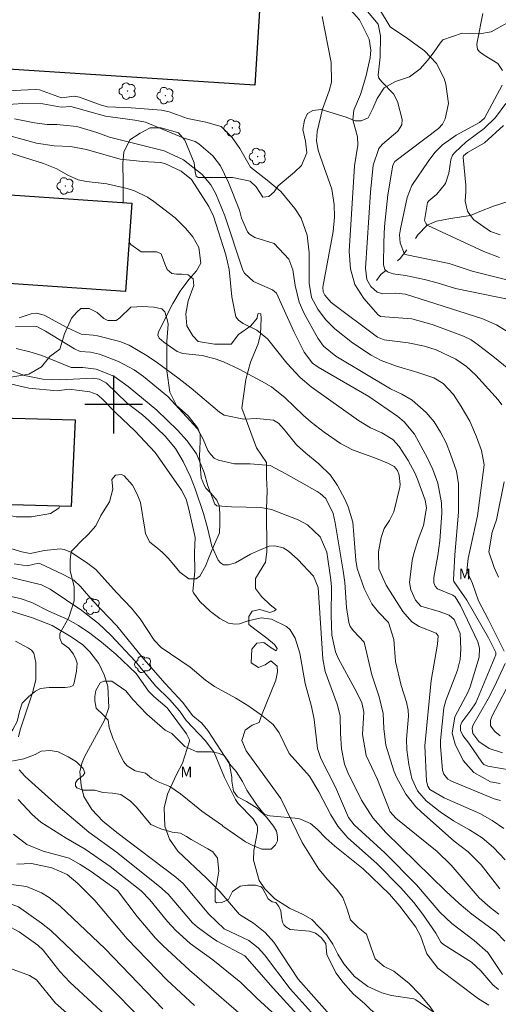
# Model space of a CAD drawing. Units: metres. Extents: x 295650 to 296165, y 1657172 to 1657737.
# Drawn here: x 295987 to 296053, y 1657417 to 1657553 of the extents above; entities that cross this region are included whole.
import ezdxf

# ---------------------------------------------------------------- set-up
doc = ezdxf.new("R2010")
doc.units = ezdxf.units.M
doc.header["$MEASUREMENT"] = 0
doc.linetypes.add('Intermitente', pattern=[48, 15, -2, 2, -2, 2, -2, 2, -2, 2, -2, 15])
for name, color, linetype, lineweight, true_color in [('Arvores_Isoladas', 7, 'Continuous', 18, 0x00ff33), ('Curvas_Intermediarias', 7, 'Continuous', 9, 0x783c14), ('Curvas_Mestras', 7, 'Continuous', 20, 0x783c14), ('Topon_Vegetacao', 7, 'Continuous', 9, 0x00ff33), ('Vegetacao', 7, 'Orla8', 9, 0x00ff33)]:
    doc.layers.add(name, color=color, linetype=linetype, lineweight=lineweight, true_color=true_color)
doc.layers.add('Edificacoes', color=7, linetype='Continuous', lineweight=30)
doc.layers.add('Rio_Intermitente', color=5, linetype='Intermitente', lineweight=9)
doc.layers.add('Malha', color=7, linetype='Continuous')
doc.styles.add('Arial', font='arial.ttf', dxfattribs={"height": 1.5})
doc.styles.get("Standard").update_dxf_attribs({"font": 'arial.ttf'})
doc.linetypes.add('Orla8', pattern='A,6,-0.5,["V",Standard,S=1,R=0,X=-0.5,Y=-1],-0.5,6,-0.5,["V",Standard,S=1,R=0,X=-0.5,Y=-1],-0.5', length=14)

# ---------------------------------------------------------------- blocks, each defined once
blk = doc.blocks.new('Arvore')
at = {"layer": 'Arvores_Isoladas'}
blk.add_lwpolyline([(-0.72, 0.49, 0.872324), (-0.72, -0.55, 0.862983), (0.28, -0.83, 0.900105), (0.89, 0.03, 0.863155), (0.26, 0.86, 0.882486)], format="xyb", close=True, dxfattribs=at)
blk.add_circle((0, 0), 0.0286, dxfattribs=at)

msp = doc.modelspace()

# ---------------------------------------------------------------- linework, layer by layer
at = {"layer": 'Curvas_Intermediarias', "flags": 128}
for points, elevation in [([(296056.94, 1657503.09), (296052.51, 1657506.7), (296050.54, 1657508.23), (296049.52, 1657508.94), (296048.48, 1657509.44), (296044.13, 1657511.1), (296041.29, 1657511.86), (296036.97, 1657512.2), (296036.64, 1657512.42), (296034.64, 1657514.68), (296033.41, 1657516.6), (296032.8, 1657518.81), (296032.62, 1657521.17), (296033.37, 1657533.05), (296033.84, 1657535.92), (296033.77, 1657537.05), (296033.15, 1657539.44), (296033.28, 1657540.75), (296034.19, 1657542.93), (296034.92, 1657545.4), (296035.52, 1657548.02), (296035.64, 1657549.06), (296035.4, 1657550.58), (296034.07, 1657553.25), (296032.79, 1657554.64)], 84), ([(296036.81, 1657554.73), (296038.28, 1657552.32), (296040.7, 1657550.68), (296043.05, 1657548.96), (296044.71, 1657547.23), (296045.78, 1657545.17), (296046.03, 1657544.37), (296046.39, 1657541.68), (296045.91, 1657539.54), (296045.56, 1657538.82), (296045, 1657538.24), (296038.97, 1657533.67), (296038.65, 1657533.16), (296037.97, 1657529.03), (296037.53, 1657524.67), (296037.41, 1657522.47), (296037.39, 1657519.35), (296037.57, 1657518.68), (296037.93, 1657518.35), (296038.7, 1657518.1), (296040.42, 1657517.86), (296043.04, 1657517.31), (296044.82, 1657516.86), (296047.36, 1657516.08), (296055.26, 1657514.43)], 82), ([(296054.88, 1657509.9), (296053.02, 1657511.04), (296050.99, 1657511.89), (296040.44, 1657515.29), (296039.11, 1657515.43), (296037.27, 1657515.34), (296036.52, 1657515.57), (296035.63, 1657516.34), (296035.08, 1657517.33), (296034.9, 1657518.87), (296035.58, 1657529.4), (296035.97, 1657533.14), (296036.71, 1657535.45), (296037.24, 1657536.07), (296039.36, 1657537.84), (296039.92, 1657538.71), (296039.97, 1657539.47), (296039.32, 1657541.96), (296038.76, 1657543.03), (296037.17, 1657544.69), (296036.75, 1657545.21), (296036.62, 1657545.62), (296036.9, 1657548.09), (296036.96, 1657551.05), (296036.66, 1657552.65), (296035.14, 1657554.43)], 83), ([(296051.16, 1657554.14), (296050.36, 1657550.17), (296050.31, 1657549.85), (296050.39, 1657549.22), (296050.63, 1657548.89), (296051.31, 1657548.39), (296053.22, 1657547.23), (296053.87, 1657546.26)], 81), ([(296053.8, 1657544.22), (296051.38, 1657539.67), (296050.69, 1657539.04), (296047.45, 1657537.29), (296045.56, 1657535.96), (296044.47, 1657534.9), (296043.56, 1657533.67), (296041.31, 1657530.31), (296040.66, 1657528.65), (296039.75, 1657524.34), (296039.61, 1657523.5), (296039.69, 1657522.38), (296040.29, 1657520.83), (296040.39, 1657520.75), (296046.46, 1657519.54), (296049.68, 1657518.47), (296054.66, 1657517.24)], 81), ([(296054.08, 1657465.84), (296051.88, 1657470.29), (296050.53, 1657472.81), (296049.7, 1657475.2), (296048.93, 1657476.94), (296049.12, 1657478.65), (296050.41, 1657484.59), (296051.34, 1657491.66), (296050.95, 1657493.64), (296050.28, 1657495.5), (296049.34, 1657497.67), (296048.16, 1657499.73), (296047.06, 1657501.39), (296045.66, 1657502.92), (296044.33, 1657503.7), (296042.15, 1657504.45), (296039.04, 1657505.37), (296037.06, 1657506.1), (296035.67, 1657506.85), (296033.09, 1657508.53), (296030.65, 1657510.49), (296029.35, 1657511.76), (296028.27, 1657513.21), (296027.41, 1657514.8), (296027.06, 1657516.78), (296027.08, 1657520.99), (296026.81, 1657523.46), (296025.98, 1657525.79), (296025.08, 1657527.16), (296023.18, 1657529.49), (296021.27, 1657531.09), (296018.97, 1657532.85), (296017.49, 1657535.43), (296016.42, 1657536.96), (296014.88, 1657538.52), (296012.79, 1657539.08), (296010.22, 1657539.62), (296007.68, 1657540.51), (296006.62, 1657540.75), (296002.42, 1657541.1), (295999.17, 1657541.23), (295998.15, 1657541.51), (295995.26, 1657542.56), (295994.52, 1657542.72), (295992.78, 1657542.47), (295989.72, 1657543.58), (295989.11, 1657543.62), (295983.07, 1657543.36)], 86), ([(296055.05, 1657449.35), (296051.83, 1657449.92), (296051.3, 1657450.16), (296051, 1657450.47), (296049.22, 1657453.1), (296048.38, 1657454.16), (296048.03, 1657454.83), (296048.04, 1657455.54), (296048.22, 1657455.98), (296049.49, 1657457.66), (296050.16, 1657458.68), (296052.93, 1657465.32), (296052.95, 1657465.64), (296051.93, 1657467.66), (296048.91, 1657472.9), (296047.13, 1657475.48), (296047.08, 1657475.72), (296047.26, 1657479.16), (296047.76, 1657485.1), (296047.75, 1657488.99), (296047.49, 1657490.76), (296046.68, 1657493.13), (296046.04, 1657494.68), (296045.26, 1657496.17), (296044.39, 1657497.61), (296043.27, 1657498.9), (296041.36, 1657500.61), (296039.92, 1657501.45), (296038.34, 1657502.19), (296030.79, 1657506.7), (296029.06, 1657508.09), (296028.29, 1657509.17), (296026.41, 1657512.6), (296025.71, 1657514.18), (296025.14, 1657516.48), (296024.8, 1657518.63), (296024.25, 1657520.11), (296022.22, 1657522.29), (296019.57, 1657523.12), (296018.84, 1657523.59), (296018.56, 1657523.92), (296017.73, 1657525.79), (296017.41, 1657526.92), (296015.93, 1657530.75), (296014.8, 1657533.03), (296013.73, 1657534.44), (296011.82, 1657536.11), (296011.31, 1657536.43), (296009.64, 1657536.92), (296004.42, 1657539.12), (296002.94, 1657539.38), (295998.87, 1657539.91), (295994.08, 1657541.28), (295992.75, 1657541.17), (295990.17, 1657541.64), (295987.44, 1657541.68), (295984.74, 1657541.51)], 87), ([(295986.25, 1657539.56), (295989.04, 1657539), (295990.81, 1657538.78), (295992.12, 1657538.79), (295994.91, 1657538.52), (295997.67, 1657537.67), (295999.42, 1657537.01), (296007.01, 1657535.15), (296009.69, 1657533.87), (296012.25, 1657531.86), (296013.48, 1657530.42), (296014.14, 1657529.16), (296015.39, 1657526.11), (296017.9, 1657518.58), (296018.11, 1657518.21), (296019.35, 1657517.05), (296022, 1657515.89), (296022.56, 1657515.4), (296024.94, 1657510.12), (296026.38, 1657507.23), (296027.53, 1657505.72), (296028.33, 1657505.16), (296035.33, 1657501.1), (296039.37, 1657498.33), (296040.25, 1657497.61), (296041.66, 1657495.89), (296043.48, 1657492.58), (296044.23, 1657491.01), (296044.92, 1657489.12), (296045.39, 1657486.4), (296045.47, 1657484.95), (296045.17, 1657481.1), (296044.9, 1657479.08), (296044.37, 1657476.06), (296044.35, 1657475.28), (296044.54, 1657474.83), (296044.86, 1657474.47), (296046.96, 1657473.61), (296047.3, 1657473.35), (296048.03, 1657472.14), (296050.44, 1657467.15), (296050.69, 1657466.24), (296050.61, 1657465), (296049.37, 1657460.88), (296049.12, 1657460.19), (296047.24, 1657456.72), (296046.89, 1657454.48), (296047.29, 1657452.97), (296048.42, 1657450.68), (296049.88, 1657449.03), (296052.21, 1657447.74), (296053.55, 1657447.52)], 88), ([(296054.01, 1657538.63), (296051.35, 1657536.24), (296049, 1657534.9), (296048.45, 1657534.44), (296048.41, 1657534.21), (296048.77, 1657530.37), (296048.8, 1657529.49), (296048.7, 1657528.18), (296049.01, 1657526.78), (296049.45, 1657526.18), (296049.9, 1657525.56), (296052.22, 1657523.96), (296053.52, 1657523.51)], 79), ([(295983.24, 1657537.84), (295989.31, 1657536.21), (295991.74, 1657535.83), (295994.03, 1657535.75), (295996.23, 1657535.33), (296000.92, 1657533.98), (296004.02, 1657533.67), (296006.43, 1657533.52), (296007.07, 1657533.37), (296009.37, 1657532.31), (296010.77, 1657531.15), (296013.18, 1657527.4), (296013.85, 1657526.06), (296015.55, 1657520.73), (296016.02, 1657518.7), (296016.37, 1657514.9), (296016.94, 1657512.16), (296017.28, 1657511.67), (296017.95, 1657511.22), (296019.84, 1657510.29), (296021.3, 1657509.08), (296023.97, 1657505.72), (296025.83, 1657503.74), (296027.34, 1657502.46), (296033.93, 1657497.78), (296035.59, 1657496.76), (296037.14, 1657496.06), (296038.66, 1657495.15), (296039.57, 1657494.2), (296040.79, 1657492.25), (296041.71, 1657490.54), (296042.1, 1657489.66), (296043.16, 1657486.77), (296043.33, 1657485.67), (296042.92, 1657483.23), (296042.19, 1657481.28), (296041.58, 1657479.35), (296041.37, 1657478.37), (296040.96, 1657475.36), (296041.17, 1657474.32), (296041.79, 1657472.91), (296042.55, 1657472.09), (296045.11, 1657471.34), (296046.48, 1657470.82), (296047.18, 1657470.2), (296047.99, 1657468.3), (296048.11, 1657466.13), (296048.01, 1657464.66), (296047.64, 1657463.22), (296046.02, 1657459), (296045.75, 1657457.97), (296045.28, 1657453.45), (296045.28, 1657452.63), (296045.56, 1657449.36), (296045.75, 1657448.81), (296046.29, 1657448.13), (296046.79, 1657447.83), (296052.7, 1657445.37), (296053.6, 1657445.14)], 89), ([(296054.21, 1657436.94), (296052.63, 1657438.63), (296051.05, 1657439.97), (296049.31, 1657441.1), (296047.06, 1657442.36), (296045.24, 1657443.57), (296043.29, 1657445.11), (296042.07, 1657446.49), (296041.3, 1657448.19), (296040.88, 1657450.13), (296040.6, 1657452.15), (296040.55, 1657453.67), (296040.82, 1657456.83), (296040.81, 1657457.68), (296040.57, 1657458.78), (296039.82, 1657461.07), (296039.05, 1657464.41), (296038.8, 1657467.47), (296038.08, 1657469.8), (296036.69, 1657471.23), (296035.74, 1657472.39), (296034.69, 1657474.52), (296033.72, 1657477.27), (296033.54, 1657478.44), (296033.11, 1657483.68), (296032.5, 1657485.84), (296032.03, 1657486.87), (296030.99, 1657488.78), (296030.04, 1657490.2), (296028.41, 1657491.8), (296026.6, 1657493.24), (296025.33, 1657494.41), (296023.63, 1657496.54), (296022.84, 1657497.39), (296022.14, 1657497.81), (296019.83, 1657498.05), (296018.01, 1657497.99), (296015.33, 1657498.51), (296014.67, 1657498.94), (296010.75, 1657502.26), (296009.08, 1657503.56), (296006.09, 1657505.75), (296004.64, 1657506.72), (296002.17, 1657508.21), (296000.87, 1657508.74), (295997.75, 1657509.5), (295997.16, 1657509.61), (295995.48, 1657509.73), (295993.53, 1657510.65), (295990.37, 1657512.38), (295989.35, 1657512.66), (295988.56, 1657512.56), (295986.93, 1657512.01)], 91), ([(295986.42, 1657510.75), (295989.34, 1657510.78), (295990.55, 1657510.16), (295994.57, 1657507.71), (295995.38, 1657507.36), (295996.79, 1657507.25), (295998.06, 1657506.96), (296000.68, 1657505.94), (296002.82, 1657504.82), (296004.15, 1657503.89), (296007.52, 1657501.09), (296011.63, 1657496.64), (296012.4, 1657495.2), (296013.06, 1657493.65), (296013.44, 1657493.06), (296013.92, 1657492.58), (296014.52, 1657492.29), (296016.72, 1657491.78), (296018.9, 1657491.77), (296021.68, 1657491.53), (296023.87, 1657490.38), (296028.17, 1657487.94), (296028.61, 1657487.67), (296029.39, 1657487), (296030.41, 1657484.9), (296030.67, 1657483.61), (296031.81, 1657476.95), (296032, 1657475.34), (296032.25, 1657471.89), (296032.57, 1657469.82), (296032.77, 1657469.24), (296033.21, 1657468.64), (296034.69, 1657467.09), (296035.78, 1657462.54), (296036.79, 1657459.51), (296037.31, 1657457.19), (296037.41, 1657455.12), (296037.69, 1657452.82), (296038.79, 1657449.25), (296039.17, 1657448.37), (296040.49, 1657446.02), (296041.85, 1657444.3), (296042.64, 1657443.53), (296047.17, 1657439.54), (296049.1, 1657438.03), (296050.9, 1657436.23), (296053.48, 1657432.94)], 92), ([(295986.5, 1657507.74), (295988.39, 1657507.3), (295990.06, 1657506.8), (295994.11, 1657505.14), (295995.71, 1657505.13), (295997.56, 1657504.88), (296000.01, 1657503.9), (296002.02, 1657502.51), (296006, 1657499.22), (296008.85, 1657496.46), (296010.17, 1657494.97), (296011.46, 1657493.16), (296012.53, 1657490.6), (296013.04, 1657488.74), (296014.02, 1657486.2), (296014.29, 1657485.96), (296016.33, 1657485.81), (296020.38, 1657485.72), (296021.86, 1657485.46), (296025.58, 1657484.02), (296026.85, 1657483.35), (296028.59, 1657481.68), (296029.53, 1657479.54), (296030.1, 1657475.73), (296030.19, 1657474.73), (296030.15, 1657470.77), (296030.24, 1657468.04), (296030.73, 1657465.76), (296031.13, 1657464.79), (296033.43, 1657460.63), (296034.38, 1657458.74), (296034.65, 1657457.41), (296034.49, 1657454.3), (296034.97, 1657451.39), (296036.53, 1657448.08), (296038.31, 1657443.59), (296039.09, 1657442.69), (296044.8, 1657438.09), (296046.77, 1657436.18), (296050.62, 1657431.68), (296052.14, 1657430.33), (296053.37, 1657429.4)], 93), ([(295980.61, 1657506.63), (295987.65, 1657504.03), (295990.21, 1657503.51), (295992.6, 1657503.4), (295997.11, 1657503.63), (295997.98, 1657503.49), (295998.97, 1657502.98), (296001.86, 1657500.17), (296003.98, 1657498.57), (296004.88, 1657497.79), (296007.13, 1657495.6), (296008.56, 1657493.89), (296009.61, 1657492.1), (296010.65, 1657489.99), (296011.3, 1657488.34), (296012.44, 1657484.9), (296013.02, 1657482.91), (296013.58, 1657480.38), (296014.46, 1657478.42), (296014.8, 1657478.05), (296015.23, 1657477.81), (296015.9, 1657477.78), (296016.9, 1657478.07), (296018.96, 1657479.25), (296020.21, 1657479.81), (296021.54, 1657480.36), (296022.31, 1657480.44), (296023.5, 1657480.13), (296024.23, 1657479.69), (296025.51, 1657478.55), (296027.67, 1657476.23), (296028.35, 1657474.65), (296028.98, 1657464.78), (296029.28, 1657463.04), (296030.97, 1657458.48), (296031.36, 1657456.86), (296031.42, 1657454.43), (296031.58, 1657452.33), (296031.97, 1657450.2), (296032.43, 1657449.05), (296034.31, 1657445.21), (296035.88, 1657442.75), (296037.7, 1657440.72), (296046.03, 1657432.61), (296047.87, 1657430.91), (296049.63, 1657429.39), (296052.95, 1657426.96), (296054.19, 1657425.66)], 94), ([(296053.33, 1657418.98), (296052.54, 1657419.61), (296050.84, 1657421.58), (296049.56, 1657422.78), (296045.68, 1657425.22), (296045.33, 1657425.52), (296044.63, 1657426.78), (296042.79, 1657429.45), (296041.56, 1657431.04), (296039.78, 1657433.06), (296036.46, 1657436.42), (296032.45, 1657439.97), (296031.04, 1657441.59), (296030.08, 1657443.19), (296028.43, 1657446.34), (296027.11, 1657448.51), (296024.31, 1657451.66), (296022.91, 1657454.53), (296022.1, 1657455.68), (296020.49, 1657456.97), (296018.74, 1657458.22), (296016.91, 1657459.35), (296013.97, 1657460.93), (296012.7, 1657461.82), (296010.6, 1657463.6), (296006.57, 1657466.36), (296005.59, 1657467.37), (296003.69, 1657470.33), (296002.46, 1657471.8), (296000.39, 1657473.96), (295997.53, 1657477.13), (295996.41, 1657477.99), (295994.15, 1657479.5), (295993.13, 1657479.93), (295992.59, 1657480), (295990.42, 1657479.8), (295988.43, 1657479.38), (295987.27, 1657479.59), (295983.28, 1657480.79)], 96), ([(296051.95, 1657416.82), (296050.55, 1657417.69), (296044.92, 1657421.92), (296043.38, 1657423.91), (296042.52, 1657426.4), (296041.88, 1657427.63), (296039.66, 1657430.51), (296038.2, 1657432.18), (296034.58, 1657435.7), (296030.63, 1657438.81), (296029.37, 1657439.94), (296028.2, 1657441.17), (296027.26, 1657441.95), (296025.65, 1657442.68), (296021.64, 1657443.01), (296021.35, 1657443.07), (296020.83, 1657443.33), (296020.6, 1657443.53), (296019.86, 1657444.48), (296018.44, 1657446.58), (296017.84, 1657447.78), (296016.95, 1657449.16), (296016.04, 1657450.22), (296013.04, 1657454.84), (296012.2, 1657455.86), (296010.98, 1657456.89), (296009.56, 1657458.78), (296007.13, 1657461.35), (296004.2, 1657464.74), (296000.46, 1657469.33), (295997.12, 1657472.81), (295995.42, 1657474.8), (295994.48, 1657475.65), (295993.03, 1657476.44), (295989.79, 1657478), (295989.57, 1657478.01), (295988.03, 1657477.65), (295986.24, 1657477.92)], 97), ([(295983.48, 1657476.6), (295990.01, 1657475.02), (295991.21, 1657474.4), (295995.61, 1657471.45), (295997.91, 1657469.65), (295999.62, 1657468.07), (296002.97, 1657464.46), (296005.78, 1657461.03), (296007.8, 1657459.1), (296009.14, 1657457.56), (296010.06, 1657456.24), (296012.74, 1657453.41), (296013.92, 1657451.81), (296015.36, 1657448.33), (296016.88, 1657445.27), (296017.27, 1657444.75), (296019.32, 1657442.62), (296019.86, 1657441.69), (296019.93, 1657441.43), (296019.91, 1657440.88), (296019.4, 1657438.23), (296019.39, 1657436.89), (296020.17, 1657434.07), (296020.94, 1657432.94), (296022.33, 1657431.54), (296024.35, 1657430.24), (296026.23, 1657429.35), (296027.46, 1657428.66), (296029.48, 1657426.53), (296030.35, 1657425.24), (296031.06, 1657423.85), (296031.87, 1657422.52), (296033.36, 1657420.77), (296035.23, 1657419.4), (296037.14, 1657418.52), (296038.51, 1657418.14), (296041.58, 1657417.69), (296041.84, 1657417.57), (296045.47, 1657415.07)], 98), ([(295985.18, 1657473.53), (295987.05, 1657473.13), (295988.65, 1657472.56), (295991.01, 1657471.37), (295993.67, 1657470.21), (295995.11, 1657469.41), (295996.7, 1657468.32), (295998.34, 1657467.06), (296000.28, 1657465.43), (296003.13, 1657462.74), (296004.82, 1657460.3), (296005.55, 1657459.56), (296007.4, 1657457.97), (296010.09, 1657454.38), (296010.52, 1657453.57), (296010.52, 1657453.37), (296009.56, 1657450.33), (296008.67, 1657448.65), (296007.47, 1657446.02), (296006.98, 1657444.14), (296007.07, 1657441.58), (296007.72, 1657439.8), (296008.89, 1657438.16), (296012.92, 1657434.36), (296014.69, 1657432.54), (296017.45, 1657429.36), (296019.35, 1657428.17), (296021, 1657426.89), (296022.19, 1657425.53), (296025.55, 1657420.4), (296037.55, 1657406.9)], 99), ([(295986.82, 1657453.98), (295987.03, 1657454.93), (295988.75, 1657460.08), (295989.22, 1657461.86), (295989.24, 1657464.27), (295988.94, 1657465.57), (295988.64, 1657465.98), (295988.22, 1657466.27), (295986.39, 1657467.22)], 101), ([(296053.85, 1657451.77), (296052, 1657452.34), (296050.6, 1657453.31), (296049.77, 1657454.45), (296049.67, 1657455.11), (296049.77, 1657455.56), (296051.9, 1657459.24), (296052.76, 1657460.95), (296054.24, 1657464.12)], 86), ([(296028.77, 1657411.83), (296022.1, 1657419.17), (296018.16, 1657423.63), (296014.36, 1657425.69), (296013.68, 1657426.1), (296011.55, 1657427.66), (296010.93, 1657428.19), (296007.57, 1657432.17), (296006.36, 1657433.26), (296000.41, 1657437.99), (295996.58, 1657440.77), (295992.3, 1657444.38), (295987.73, 1657448.5), (295986.93, 1657449.42)], 101), ([(296023.03, 1657414.89), (296019.85, 1657417.78), (296017.61, 1657419.93), (296013.73, 1657423.1), (296010.6, 1657425.33), (296008.63, 1657427.14), (296007.46, 1657428.39), (296004.99, 1657431.4), (296003.81, 1657432.65), (295999.51, 1657436), (295996.07, 1657438.41), (295993.4, 1657439.92), (295989.93, 1657442.17), (295988.7, 1657443.22), (295986.79, 1657445.31)], 102), ([(296019.69, 1657413.71), (296010.52, 1657421.66), (296006.81, 1657425.08), (296005.82, 1657426.08), (296003.24, 1657429.1), (296000.52, 1657432.71), (295996.9, 1657435.31), (295995.38, 1657436.31), (295993.85, 1657437.16), (295990.24, 1657438.12), (295987.99, 1657439.04), (295986.11, 1657440.49)], 103), ([(295986.6, 1657436.35), (295988.6, 1657436.42), (295991.45, 1657435.84), (295993.54, 1657434.9), (295995.04, 1657433.64), (295997.38, 1657431.29), (296001.87, 1657426.01), (296007.4, 1657420.25), (296011.18, 1657416.75)], 104), ([(295984.44, 1657431.3), (295986.83, 1657430.42), (295990, 1657428.17), (295991.28, 1657427.16), (295998.34, 1657420.44), (296004.66, 1657414.08)], 106), ([(295947.8, 1657429.91), (295950.15, 1657429.38), (295951.7, 1657428.88), (295955.19, 1657427.51), (295957.26, 1657427.07), (295959.35, 1657427.31), (295960.83, 1657427.71), (295962.82, 1657427.99), (295968.42, 1657427.86), (295971.55, 1657427.45), (295974.93, 1657426.85), (295978, 1657425.98), (295980.29, 1657425.2), (295981.22, 1657424.81), (295984, 1657422.67), (295985.21, 1657422.07), (295988.34, 1657420.92), (295989.33, 1657420.31), (295991.95, 1657417.09), (295993.49, 1657415.74)], 108), ([(295985.19, 1657427.88), (295986.89, 1657426.98), (295989.49, 1657425.12), (295990.24, 1657424.44), (295992.53, 1657421.48), (295993.91, 1657419.99), (296000.13, 1657414.28)], 107)]:
    msp.add_lwpolyline(points, dxfattribs=dict(at, elevation=elevation))
at = {"layer": 'Curvas_Mestras', "flags": 128}
for points, elevation in [([(296028.9, 1657553.72), (296030.11, 1657547.38), (296030.19, 1657544.62), (296029.85, 1657543.44), (296028.93, 1657540.91), (296028.21, 1657537.8), (296028.11, 1657536.5), (296028.35, 1657535.21), (296028.61, 1657534.38), (296030.21, 1657529.81), (296030.55, 1657527.71), (296030.59, 1657525.93), (296030.42, 1657523.95), (296028.99, 1657516.23), (296029.03, 1657515.58), (296029.23, 1657515.13), (296030.15, 1657514.12), (296036.57, 1657509.34), (296037.49, 1657508.96), (296040.79, 1657508.53), (296043.04, 1657508.1), (296044.67, 1657507.57), (296047.42, 1657506.28), (296048.88, 1657505.26), (296050.17, 1657504.05), (296053.28, 1657500.64), (296053.75, 1657499.93)], 85), ([(296053.46, 1657520.35), (296051.26, 1657521.2), (296043.52, 1657524.77), (296043.44, 1657524.85), (296043.27, 1657525), (296043.08, 1657525.49), (296043.49, 1657527.96), (296043.66, 1657528.21), (296044.76, 1657529.12), (296045.98, 1657530.59), (296046.43, 1657532.03), (296046.69, 1657533.9), (296046.95, 1657534.51), (296047.26, 1657534.9), (296048.82, 1657536.38), (296051.32, 1657538.22), (296052.9, 1657539.75), (296054.33, 1657541.67)], 80), ([(296054.03, 1657441.28), (296052.42, 1657442.37), (296050.71, 1657443.35), (296045.76, 1657445.52), (296043.81, 1657446.69), (296043.51, 1657447.13), (296043.35, 1657447.81), (296043.1, 1657452.73), (296043.97, 1657461.77), (296044.84, 1657466.79), (296044.94, 1657467.95), (296044.66, 1657468.31), (296042.33, 1657469.23), (296041.31, 1657469.91), (296040.07, 1657471.31), (296037.75, 1657474.96), (296036.72, 1657477.22), (296036.69, 1657479.61), (296037.05, 1657481.56), (296037.48, 1657482.83), (296038.2, 1657483.92), (296038.79, 1657485.15), (296039.62, 1657488.55), (296039.68, 1657488.91), (296039.57, 1657490.2), (296039.31, 1657490.87), (296038.85, 1657491.42), (296038.09, 1657491.85), (296036.42, 1657492.54), (296033.1, 1657493.71), (296031.43, 1657494.6), (296029.14, 1657496.17), (296027.38, 1657497.54), (296026.26, 1657498.52), (296023.77, 1657500.9), (296021.86, 1657502.44), (296020.46, 1657503.23), (296017.37, 1657504.88), (296015.23, 1657505.89), (296014.04, 1657506.34), (296012.24, 1657506.77), (296009.59, 1657507.05), (296008.78, 1657507.36), (296006.93, 1657508.63), (296006.32, 1657509.18), (296006.12, 1657509.61), (296006.19, 1657510.07), (296008.2, 1657513.99), (296009.21, 1657515.71), (296010.43, 1657517.29), (296011.49, 1657518.5), (296012.06, 1657519.56), (296011.8, 1657521.76), (296010.95, 1657523.22), (296009.95, 1657524.42), (296008.52, 1657525.87), (296005.57, 1657528.13), (296004.71, 1657528.71), (296002.87, 1657529.61), (296001.89, 1657529.93), (295999.06, 1657530.54), (295996.23, 1657530.87), (295995.08, 1657531.12), (295993.64, 1657531.75), (295992.11, 1657532.63), (295990.27, 1657533.36), (295981.9, 1657536)], 90), ([(295982.43, 1657503.6), (295988.27, 1657502.25), (295992.18, 1657501.89), (295993.86, 1657502.12), (295996.7, 1657501.76), (295997.72, 1657501.39), (295998.38, 1657500.84), (296000.36, 1657498.81), (296002.92, 1657496.35), (296005.77, 1657493.33), (296009.39, 1657488.13), (296010.03, 1657486.91), (296010.43, 1657485.48), (296011.28, 1657481.58), (296011.2, 1657479.51), (296011.23, 1657476.89), (296010.97, 1657474.15), (296011.05, 1657473.9), (296011.94, 1657472.72), (296013.4, 1657471.34), (296014.73, 1657470.35), (296015.92, 1657469.73), (296016.82, 1657469.56), (296017.44, 1657469.6), (296018.63, 1657470.03), (296020.44, 1657470.44), (296021.87, 1657470.29), (296023.93, 1657469.25), (296024.44, 1657468.8), (296025.15, 1657467.64), (296025.77, 1657465.58), (296026.55, 1657461.37), (296027.41, 1657458.19), (296027.78, 1657456.36), (296028.23, 1657452.34), (296028.7, 1657450.98), (296030.73, 1657446.98), (296032.54, 1657442.81), (296033.31, 1657441.79), (296037.58, 1657437.89), (296041.93, 1657433.47), (296045.19, 1657429.68), (296046.83, 1657428.1), (296049.92, 1657425.78), (296051.84, 1657424.1), (296053.84, 1657421.05)], 95), ([(296054.1, 1657489.27), (296053.01, 1657484.02), (296052.44, 1657482.31), (296051.97, 1657479.61), (296052.73, 1657477.41), (296053.31, 1657476.07)], 85), ([(295985.8, 1657471.38), (295988.74, 1657470.47), (295991.47, 1657469.38), (295994.11, 1657467.81), (295995.71, 1657466.71), (295996.71, 1657465.76), (295997.94, 1657464.15), (295998.67, 1657462.55), (295999.19, 1657461), (295999.32, 1657458.05), (295998.71, 1657456.29), (295995.98, 1657451.19), (295995.64, 1657450.41), (295995.33, 1657449.18), (295995.48, 1657447.22), (295995.88, 1657445.7), (295996.99, 1657443.92), (295998.52, 1657442.27), (296000.45, 1657440.71), (296008.62, 1657434.53), (296009.61, 1657433.64), (296013.17, 1657429.39), (296015.32, 1657427.36), (296018.73, 1657425.76), (296020.01, 1657424.77), (296020.88, 1657423.77), (296024.44, 1657419.08), (296030.26, 1657412.61)], 100), ([(296055.37, 1657462.53), (296052.39, 1657456.77), (296052.21, 1657456.22), (296052.22, 1657455.51), (296052.79, 1657454.69), (296053.53, 1657454.13)], 85), ([(295985.82, 1657433.52), (295987.95, 1657433.23)], 105), ([(295987.95, 1657433.23), (295990, 1657432.38), (295991.07, 1657431.74), (295992.55, 1657430.56), (295998.81, 1657424.6), (296006.82, 1657416.29)], 105)]:
    msp.add_lwpolyline(points, dxfattribs=dict(at, elevation=elevation))
at = {"layer": 'Edificacoes', "flags": 128}
for points in [[(295915.09, 1657562.99), (296020.28, 1657556.01), (296019.54, 1657544.22), (295914.27, 1657551.06)], [(295897.87, 1657535.03), (296002.5, 1657527.87), (296001.66, 1657515.65), (295897.04, 1657522.82)], [(295890.56, 1657500.64), (295994.66, 1657497.87), (295994.13, 1657485.86), (295890.21, 1657488.76)]]:
    msp.add_lwpolyline(points, close=True, dxfattribs=at)
at = {"layer": 'Malha', "flags": 128}
for points in [[(296000, 1657504), (296000, 1657496)], [(296004, 1657500), (295996, 1657500)]]:
    msp.add_lwpolyline(points, dxfattribs=at)
at = {"layer": 'Rio_Intermitente', "flags": 128}
msp.add_lwpolyline([(296115.2, 1657551.54), (296112, 1657549.79), (296108.55, 1657548.93), (296104.48, 1657547.62), (296100.95, 1657545.77), (296098.61, 1657544.78), (296095.66, 1657543.06), (296093.15, 1657541.63), (296090.81, 1657540.83), (296087.96, 1657539.82), (296085.44, 1657538.53), (296081.93, 1657537.3), (296078.36, 1657536.43), (296075.55, 1657535.58), (296073.21, 1657535.45), (296070.17, 1657535.27), (296066.29, 1657534.97), (296062.95, 1657534.84), (296060, 1657534.11), (296057.78, 1657532.27), (296055.88, 1657530.23), (296054.79, 1657528.16), (296052.63, 1657527.48), (296050.72, 1657526.74), (296049.45, 1657526.18), (296046.68, 1657525.75), (296044.71, 1657525.38), (296043.44, 1657524.85), (296042.14, 1657523.49), (296041.16, 1657522.13), (296039.68, 1657520.22), (296038.39, 1657519.11), (296037.02, 1657518), (296036.29, 1657517.01)], dxfattribs=at)
at = {"layer": 'Vegetacao', "flags": 128}
for points in [[(296001.32, 1657527.95), (296001.32, 1657528.61), (296001.32, 1657530.8), (296001.28, 1657533.42), (296001.39, 1657534.94), (296002.23, 1657536.64), (296003.69, 1657537.58), (296005.06, 1657538.3), (296006.6, 1657538.3), (296008.97, 1657537.61), (296009.85, 1657536.62), (296011.17, 1657533.46), (296011.28, 1657532.23), (296011.45, 1657531.61), (296011.71, 1657531.43), (296013.77, 1657531.43), (296016.48, 1657531.43), (296018.91, 1657530.94), (296019.72, 1657530.13), (296020.67, 1657528.73), (296021.5, 1657528.79), (296022.22, 1657529.45), (296022.81, 1657530.28), (296025.07, 1657532.18), (296026.03, 1657533.08), (296026.74, 1657534.86), (296026.56, 1657536.47), (296026.2, 1657538.08), (296026.44, 1657539.39), (296026.86, 1657540.28), (296027.57, 1657540.7), (296028.76, 1657540.87), (296032.22, 1657539.8), (296033.46, 1657539.27), (296034.3, 1657539.27), (296035.25, 1657539.68), (296035.9, 1657540.99), (296036.5, 1657542.36), (296037.45, 1657543.85), (296039.06, 1657544.74), (296040.96, 1657545.4), (296042.45, 1657546.47), (296043.46, 1657547.66), (296044.41, 1657548.85), (296045.25, 1657550.04), (296045.6, 1657550.52), (296048.28, 1657551.41), (296050.66, 1657551.35), (296052.27, 1657551.59), (296055.72, 1657553.5), (296061.17, 1657556.95), (296065.96, 1657564.19), (296066.07, 1657568.86), (296064.62, 1657573.09), (296062.62, 1657579.2), (296058.61, 1657582.99), (296056.61, 1657583.32), (296055.57, 1657584.06), (296054.7, 1657585.5), (296054.09, 1657587.4), (296052.92, 1657589.14), (296052.72, 1657590.23), (296052.51, 1657591.34), (296052.51, 1657592.72), (296052.67, 1657594.19), (296052.77, 1657594.8), (296052.77, 1657595.58), (296052.63, 1657596.83), (296052.49, 1657597.84), (296052.49, 1657598.39), (296052.49, 1657599.38), (296052.09, 1657600.34), (296051.19, 1657601.21), (296050.18, 1657602.22), (296048.85, 1657603.66), (296046.8, 1657605.18), (296045.45, 1657606.02), (296043.99, 1657606.22), (296041.64, 1657606.22), (296039.43, 1657605.98), (296038.54, 1657605.98), (296038.1, 1657605.98), (296037.57, 1657606.18), (296037.17, 1657606.58), (296037.17, 1657607.77), (296037.28, 1657609), (296037.17, 1657609.75), (296036.6, 1657610.22)], [(296148.52, 1657198.63), (296147.82, 1657199), (296137.53, 1657202.36), (296132.25, 1657203.45), (296130.93, 1657204.29), (296129.73, 1657206.33), (296129.37, 1657207.89), (296129.25, 1657209.82), (296128.42, 1657212.22), (296126.74, 1657214.62), (296126.02, 1657216.07), (296124.15, 1657221.51), (296123.3, 1657226.08), (296123.05, 1657228.27), (296120.36, 1657229.72), (296116.72, 1657229.52), (296112.38, 1657229.42), (296110, 1657230.22), (296107.38, 1657231.59), (296107.07, 1657233.05), (296107.26, 1657235.66), (296107.86, 1657238.28), (296109.04, 1657241.09), (296109.74, 1657242.24), (296110.79, 1657243.15), (296113.61, 1657244.9), (296116.33, 1657246.04), (296117.21, 1657246.64), (296117.65, 1657247.39), (296118.08, 1657248.56), (296118.32, 1657250.04), (296119.13, 1657252.4), (296119.73, 1657253.51), (296120.54, 1657254.68), (296121.31, 1657255.59), (296121.98, 1657256.47), (296122.39, 1657257.61), (296122.45, 1657258.89), (296122.32, 1657260.13), (296121.95, 1657261.24), (296121.18, 1657262.32), (296120.57, 1657263.46), (296120.1, 1657264.84), (296120, 1657265.78), (296120, 1657267.13), (296119.88, 1657270.62), (296121.46, 1657275.29), (296123.04, 1657279.89), (296124.35, 1657284.67), (296125.57, 1657287.1), (296127, 1657288.53), (296128.89, 1657289.85), (296130.21, 1657289.98), (296130.71, 1657290.61), (296131.12, 1657291.47), (296131.41, 1657292.18), (296131.99, 1657293.17), (296132.28, 1657294.41), (296132.32, 1657295.32), (296132.32, 1657296.15), (296132.32, 1657296.86), (296132.57, 1657297.64), (296132.73, 1657297.97), (296133.11, 1657298.43), (296133.64, 1657299.17), (296133.89, 1657299.67), (296133.98, 1657300.29), (296133.52, 1657302.11), (296133.44, 1657302.94), (296133.56, 1657303.52), (296133.97, 1657303.94), (296135.34, 1657304.56), (296136.04, 1657305.14), (296136.58, 1657305.96), (296136.91, 1657307.04), (296136.79, 1657307.37), (296135.05, 1657308.16), (296134.64, 1657308.78), (296134.6, 1657309.52), (296134.72, 1657310.23), (296134.72, 1657311.47), (296134.43, 1657312.5), (296133.73, 1657313.42), (296133.23, 1657314.2), (296132.86, 1657314.99), (296132.61, 1657315.69), (296132.28, 1657316.98), (296132.07, 1657317.89), (296131.61, 1657318.88), (296130.91, 1657319.67), (296130.04, 1657320.33), (296129.87, 1657320.45), (296129.79, 1657320.91), (296130.04, 1657321.86), (296130.45, 1657322.81), (296130.49, 1657323.64), (296130.16, 1657324.51), (296129.21, 1657325.42), (296128.38, 1657326.66), (296128.13, 1657327.49), (296128.09, 1657328.9), (296128.18, 1657330.35), (296128.18, 1657331.67), (296128.18, 1657333.12), (296128.63, 1657337.63), (296128.75, 1657339.45), (296128.59, 1657340.78), (296128.13, 1657341.69), (296127.43, 1657342.43), (296126.73, 1657343.01), (296125.65, 1657344.46), (296125.61, 1657345.33), (296125.69, 1657346.12), (296125.77, 1657346.7), (296125.73, 1657347.32), (296125.44, 1657348.06), (296125.15, 1657348.56), (296124.53, 1657349.51), (296123.79, 1657350.55), (296123.25, 1657351.62), (296122.92, 1657352.87), (296122.83, 1657353.74), (296122.87, 1657354.52), (296123.29, 1657355.52), (296123.66, 1657356.3), (296123.83, 1657356.96), (296123.78, 1657357.42), (296123.66, 1657357.63), (296123.33, 1657358), (296121.8, 1657359.16), (296121.47, 1657359.66), (296121.3, 1657360.57), (296121.34, 1657361.35), (296121.22, 1657362.26), (296120.76, 1657363.3), (296120.72, 1657363.96), (296120.84, 1657364.66), (296120.93, 1657365.33), (296120.93, 1657365.49), (296120.76, 1657365.82), (296120.51, 1657365.99), (296120.18, 1657366.03), (296119.52, 1657365.99), (296118.57, 1657366.24), (296118.24, 1657366.78), (296118.19, 1657367.56), (296118.57, 1657368.18), (296118.65, 1657368.89), (296118.15, 1657369.26), (296117.37, 1657369.59), (296116.12, 1657370.29), (296115.21, 1657371.74), (296114.76, 1657373.65), (296114.59, 1657374.93), (296114.14, 1657376.42), (296113.72, 1657377.37), (296113.02, 1657378.2), (296111.94, 1657379.4), (296110.41, 1657381.06), (296107.55, 1657383.58), (296106.93, 1657384.49), (296106.19, 1657385.44), (296105.4, 1657386.85), (296104.61, 1657387.85), (296103.62, 1657388.84), (296102.09, 1657389.91), (296099.85, 1657391.03), (296098.16, 1657391.45), (296095.38, 1657391.86), (296092.61, 1657392.89), (296090.16, 1657394.26), (296087.31, 1657395.87), (296084.53, 1657397.41), (296082.42, 1657398.27), (296073.77, 1657401.27), (296071.86, 1657402.22), (296070.26, 1657403.35), (296068.18, 1657404.96), (296066.51, 1657406.09), (296064.78, 1657406.39), (296062.05, 1657406.86), (296060.38, 1657408.17), (296059.6, 1657409.36), (296058.95, 1657411.27), (296058.3, 1657412.22), (296056.87, 1657412.81), (296055.56, 1657412.34), (296054.07, 1657411.38), (296053, 1657411.27), (296051.57, 1657411.92), (296049.61, 1657412.63), (296047.41, 1657413.11), (296045.38, 1657414.36), (296043.83, 1657416.56), (296042.41, 1657418.29), (296040.92, 1657419.83), (296038.83, 1657421.5), (296037.47, 1657422.15), (296036.22, 1657423.22), (296035.68, 1657424.77), (296035.03, 1657426.62), (296033.89, 1657427.57), (296032.82, 1657428.64), (296032.29, 1657430.25), (296031.75, 1657431.73), (296030.86, 1657432.86), (296029.61, 1657434.23), (296028.42, 1657435.66), (296026.1, 1657439.35), (296023.18, 1657445.42), (296018.36, 1657452.03), (296017.76, 1657453.45), (296018.24, 1657454.88), (296019.19, 1657455.6), (296020.14, 1657455.95), (296020.5, 1657456.91), (296022.47, 1657461.84), (296022.7, 1657462.98), (296022.64, 1657463.75), (296021.75, 1657464.52), (296020.98, 1657463.93), (296020.08, 1657463.57), (296019.07, 1657464.22), (296019.13, 1657466.13), (296019.85, 1657466.96), (296020.8, 1657467.02), (296021.81, 1657466.31), (296022.52, 1657465.89), (296022.64, 1657466.19), (296022.29, 1657466.78), (296021.21, 1657467.62), (296019.55, 1657468.87), (296018.71, 1657469.52), (296018.71, 1657470.65), (296019.19, 1657471.37), (296020.26, 1657471.6), (296021.63, 1657471.19), (296022.29, 1657471.43), (296022.52, 1657471.6), (296021.69, 1657472.26), (296020.5, 1657473.39), (296019.67, 1657474.52), (296019.67, 1657475.89), (296020.14, 1657476.72), (296021.03, 1657478.15), (296021.21, 1657479.58), (296021.15, 1657485.53), (296021.27, 1657488.03), (296021.15, 1657489.87), (296021.15, 1657491.96), (296019.78, 1657493.98), (296017.77, 1657499.49), (296018.29, 1657503.44), (296018.95, 1657505.88), (296020.02, 1657508.38), (296020.32, 1657509.75), (296020.44, 1657511.89), (296020.38, 1657512.55), (296020.02, 1657512.61), (296019.87, 1657512.09), (296019.87, 1657511.95), (296018.99, 1657510.9), (296017.28, 1657509.67), (296016.27, 1657508.37), (296013.95, 1657508.37), (296011.73, 1657508.74), (296010.98, 1657509.5), (296010.15, 1657510.88), (296010.01, 1657512.56), (296010.34, 1657514.36), (296011.12, 1657516.48), (296011.03, 1657517.38), (296010.33, 1657517.96), (296009.45, 1657518.06), (296008.7, 1657518.06), (296008.08, 1657518.15), (296007.43, 1657518.69), (296007.09, 1657519.46), (296006.59, 1657520.87), (296005.97, 1657521.15), (296003.8, 1657521.15), (296002.37, 1657522.16), (296002.13, 1657522.48)], [(295918.32, 1657521.36), (295918.72, 1657520.85), (295919.79, 1657520.7), (295925.55, 1657520.23), (295928.81, 1657519.41), (295931.62, 1657518.96), (295934.36, 1657518.96), (295937.36, 1657518.96), (295941.17, 1657519.25), (295943.74, 1657519.25), (295946.02, 1657519.25), (295948.48, 1657519.25), (295950.94, 1657518.52), (295952.7, 1657517.38), (295953.29, 1657516.65), (295953.64, 1657515.69), (295953.78, 1657513.93), (295954.2, 1657511.75), (295956.1, 1657509.72), (295957.15, 1657509.32), (295959.03, 1657508.94), (295960.95, 1657508.94), (295962.97, 1657509.07), (295963.89, 1657509.07), (295965.54, 1657509.6), (295966.55, 1657510.02), (295967.38, 1657510.84), (295968.76, 1657511.94), (295969.65, 1657512.99), (295971.14, 1657513.8), (295972.45, 1657514.45), (295974.46, 1657515.16), (295975.22, 1657515.16), (295976.72, 1657514.81), (295978.55, 1657513.39), (295979.08, 1657512.16), (295979.36, 1657510.24), (295979.63, 1657508.91), (295979.78, 1657506.8), (295980.18, 1657505.82), (295981, 1657504.65), (295982.41, 1657503.87), (295983.88, 1657503.73), (295985.48, 1657503.73), (295988.27, 1657504.19), (295990, 1657505.22), (295991.16, 1657506.65), (295992.54, 1657507.68), (295993.19, 1657509.8), (295994.14, 1657511.94), (295994.92, 1657512.79), (295995.46, 1657513.31), (295996.59, 1657513.31), (295997.73, 1657512.76), (295998.62, 1657511.91), (295999.19, 1657511.65), (295999.84, 1657511.65), (296000.34, 1657511.65), (296000.84, 1657512.02), (296002.37, 1657513.49), (296004.06, 1657513.58), (296005.58, 1657513.49), (296006.67, 1657513.26), (296007.11, 1657512.82), (296007.41, 1657511.77), (296007.57, 1657511.14), (296007.35, 1657508.72), (296007.35, 1657505.37), (296007.35, 1657504.66), (296007.79, 1657501.72), (296008.71, 1657499.88), (296010.32, 1657498.45), (296011.68, 1657496.72), (296011.98, 1657495.9), (296011.98, 1657494.87), (296011.89, 1657492.85), (296012.13, 1657489.83), (296012.57, 1657488.75), (296012.77, 1657488.41), (296013.44, 1657487.74), (296014.29, 1657486.73), (296014.62, 1657486.02), (296014.73, 1657484.94), (296014.73, 1657483.45), (296014.65, 1657482.22), (296013.98, 1657480.67), (296013.24, 1657478.91), (296012.71, 1657477.61), (296011.94, 1657476.23), (296011.42, 1657475.85), (296010.4, 1657475.84), (296009.19, 1657476.8), (296008.33, 1657477.81), (296007.57, 1657478.7), (296006.74, 1657479.53), (296005.86, 1657480.28), (296004.99, 1657480.93), (296004.42, 1657482.09), (296004.3, 1657482.74), (296003.72, 1657486.44), (296003.28, 1657487.6), (296002.63, 1657488.84), (296001.46, 1657490.13), (296001.09, 1657490.3), (296000.25, 1657490.21), (295999.77, 1657489.59), (295999.87, 1657488.26), (295999.43, 1657486.54), (295998.21, 1657484.61), (295997.52, 1657483.18), (295996.48, 1657481.98), (295995.4, 1657480.99), (295994.69, 1657480.19), (295994.13, 1657479.64), (295993.96, 1657478.49), (295993.96, 1657477.84), (295993.96, 1657476.95), (295994.51, 1657474.79), (295994.51, 1657472.82), (295993.81, 1657470.51), (295992.56, 1657468.26), (295992.56, 1657467.65), (295992.8, 1657466.94), (295993.79, 1657466.26), (295994.44, 1657465.4), (295994.78, 1657464.74), (295994.93, 1657464.17), (295994.84, 1657463.07), (295994.55, 1657461.45), (295994.41, 1657461.07), (295993.97, 1657460.9), (295993.27, 1657460.82), (295992.19, 1657460.81), (295991.05, 1657460.81), (295989.88, 1657460.66), (295989.16, 1657460.28), (295988.25, 1657459.54), (295987.34, 1657458.62), (295986.95, 1657457.47), (295986.62, 1657456.09), (295986.05, 1657455), (295985.78, 1657454.56), (295985.24, 1657454.35), (295984.26, 1657454.35), (295983.95, 1657454.35), (295983.88, 1657454.85), (295983.94, 1657455.61), (295984.02, 1657457.84), (295984.05, 1657459.65), (295984.05, 1657460.32), (295984.07, 1657461.25), (295984.1, 1657462.13), (295984.15, 1657463.99), (295984.15, 1657465.65), (295982.97, 1657466.35), (295980.98, 1657467.09), (295979.71, 1657467.94), (295978.8, 1657468.14), (295977.6, 1657468.14), (295976.18, 1657467.77), (295974.97, 1657466.98), (295973.78, 1657466.95), (295972.05, 1657466.85), (295969.41, 1657466.85), (295967.85, 1657466.78), (295966.17, 1657466.6), (295963.13, 1657466.58), (295961.13, 1657466.58), (295959.05, 1657466.68), (295958.24, 1657466.85), (295957.46, 1657468.06), (295957.35, 1657469.07), (295956.91, 1657470.69), (295956.74, 1657471.82), (295956.06, 1657472.37), (295955.33, 1657472.41), (295954.94, 1657472.41), (295954.54, 1657472.41), (295954.14, 1657472.01), (295953.63, 1657471.51), (295953.2, 1657468.96), (295952.45, 1657467.33), (295951.8, 1657467.02), (295949.58, 1657466.87), (295945.84, 1657466.78), (295941.73, 1657466.86), (295939.13, 1657467.13), (295936.42, 1657466.79), (295934.92, 1657466.79), (295932.91, 1657466.79), (295929.32, 1657467.1), (295926.52, 1657467.98), (295924.97, 1657467.98), (295923.92, 1657467.98), (295922.41, 1657467.98), (295921.48, 1657467.69), (295920, 1657467.45), (295917.68, 1657467.45), (295915.52, 1657467.45), (295914.26, 1657467.45), (295912.05, 1657467.33), (295909.32, 1657467.33), (295904.76, 1657467.72), (295902.02, 1657467.72), (295898.79, 1657467.58), (295896.86, 1657467.66), (295894.45, 1657467.62), (295891.29, 1657467.87), (295889.51, 1657467.98), (295887.57, 1657467.98), (295884.85, 1657467.97), (295882.19, 1657468.69), (295879.69, 1657468.93), (295877.26, 1657469.21), (295875.46, 1657468.74), (295874.13, 1657468.19), (295869, 1657465.22), (295867.76, 1657463.98), (295866.81, 1657462.57), (295866.16, 1657461.07), (295866.16, 1657459.27), (295866.79, 1657457.72), (295868.67, 1657456.36), (295869.39, 1657455.21), (295871.22, 1657453.38), (295872.51, 1657452.34), (295875.4, 1657451.41), (295879.62, 1657451.41), (295887.55, 1657450.94), (295898.55, 1657450.17), (295904.92, 1657450.56), (295908.16, 1657451.2), (295911, 1657451.49), (295912.5, 1657451.49), (295917.26, 1657451.13), (295920.62, 1657451.13), (295923.66, 1657450.81), (295927.61, 1657451.08), (295930.93, 1657451.95), (295934.25, 1657452.73), (295936.27, 1657452.73), (295940.12, 1657452.73), (295942.91, 1657452.65), (295944.51, 1657452.54), (295944.93, 1657452.44), (295946.24, 1657451.91), (295947.58, 1657450.17), (295948.42, 1657449.44), (295949.28, 1657449.1), (295950.35, 1657449.1), (295952.78, 1657449.1), (295954.04, 1657449.57), (295955.78, 1657449.8), (295958.33, 1657450.09), (295959.63, 1657450.69), (295960.64, 1657451.28), (295961.36, 1657451.78), (295962.43, 1657452.08), (295963.54, 1657452.08), (295964.55, 1657452.08), (295966.44, 1657452.08), (295968.12, 1657451.8), (295970.42, 1657450.21), (295970.95, 1657449.68), (295972.04, 1657448.92), (295973.62, 1657448.48), (295974.63, 1657448.48), (295976.64, 1657449.11), (295978.71, 1657450.03), (295980.18, 1657450.38), (295981.93, 1657450.38), (295983.33, 1657450.25), (295984.01, 1657450.25), (295984.73, 1657450.35), (295985.6, 1657450.55), (295987.57, 1657450.92), (295989.13, 1657451.52), (295989.97, 1657451.99), (295991.22, 1657452.09), (295992.33, 1657451.88), (295993.68, 1657451.21), (295994.84, 1657450.5), (295995.76, 1657449.58), (295995.99, 1657448.98), (295995.77, 1657448.61), (295995, 1657448), (295994.72, 1657447.58), (295994.72, 1657447.18), (295994.92, 1657446.91), (295995.73, 1657446.58), (295997.41, 1657446.57), (295998.5, 1657446.27), (295999.83, 1657446.18), (296000.99, 1657445.97), (296002.35, 1657445.08), (296003.18, 1657444.25), (296005.14, 1657441.82), (296006.53, 1657441.24), (296008.12, 1657440.79), (296009.26, 1657440.61), (296010.11, 1657440.19), (296010.76, 1657439.77), (296011.87, 1657439.12), (296013.04, 1657438.46), (296013.76, 1657438.03), (296014.4, 1657437.16), (296014.59, 1657435.35), (296014.23, 1657433.45), (296014.06, 1657432.93), (296014.06, 1657431.82), (296014.06, 1657431.18), (296014.24, 1657431), (296014.99, 1657431.05), (296015.92, 1657431.46), (296016.47, 1657432.54), (296017.51, 1657433.31), (296018.52, 1657433.43), (296019.65, 1657433.43), (296020.44, 1657433.19), (296020.62, 1657433.01), (296021.4, 1657431.52), (296021.97, 1657431.11), (296022.46, 1657431.03), (296022.88, 1657430.46), (296023.14, 1657429.86), (296023.24, 1657429.02), (296023.4, 1657428.3), (296023.59, 1657427.93), (296023.86, 1657427.66), (296024.45, 1657427.29), (296027.14, 1657427.05), (296027.95, 1657426.8), (296028.73, 1657426.17), (296029.38, 1657425.37), (296029.54, 1657423.82), (296030.79, 1657421.31), (296031.77, 1657419.97), (296033.22, 1657418.34), (296034.76, 1657417.02), (296035.58, 1657416.19), (296036.77, 1657415.25), (296038.39, 1657414.36), (296039.9, 1657413.13), (296040.4, 1657412.27), (296040.62, 1657411.18), (296040.62, 1657410.5), (296040.48, 1657409.64), (296040.81, 1657408.27)], [(295890.42, 1657495.84), (295890.12, 1657495.42), (295889.87, 1657493.49), (295889.99, 1657491.91), (295889.99, 1657489.68), (295889.99, 1657489.13), (295889.99, 1657488.11), (295890.21, 1657487.19), (295890.78, 1657486.92), (295892.17, 1657486.82), (295893.79, 1657486.82), (295896.16, 1657486.82), (295901.46, 1657487.19), (295906.12, 1657487.19), (295911.15, 1657486.81), (295915.19, 1657486.81), (295919, 1657486.81), (295921.72, 1657486.81), (295923.29, 1657487.08), (295924.34, 1657487.34), (295924.86, 1657487.34), (295927.72, 1657486.6), (295929.82, 1657486), (295930.8, 1657485.69), (295936.53, 1657485.23), (295940.51, 1657485.23), (295945.01, 1657485.47), (295950.73, 1657486.1), (295952.63, 1657486.1), (295960.69, 1657486.1), (295965.48, 1657485.71), (295971.69, 1657485.51), (295979.67, 1657485.35), (295982.92, 1657485.2), (295986.52, 1657484.44), (295988.61, 1657484.44), (295991.27, 1657484.9), (295992.39, 1657485.64), (295992.51, 1657485.9)]]:
    msp.add_lwpolyline(points, dxfattribs=at)
msp.add_lwpolyline([(296004.39, 1657448.96), (296002.97, 1657449.27), (296001.88, 1657449.96), (296001.37, 1657450.57), (296000.67, 1657451.99), (296000.19, 1657453.11), (295999.95, 1657453.63), (295999.38, 1657455.28), (295999.24, 1657456.29), (295998.53, 1657457), (295997.59, 1657457.94), (295997.41, 1657458.95), (295997.41, 1657459.57), (295997.52, 1657460.4), (295998.13, 1657461.43), (295998.65, 1657461.69), (295999.74, 1657461.69), (296001.69, 1657460.36), (296002.68, 1657459.12), (296004.61, 1657457.11), (296007.12, 1657454.89), (296008.06, 1657454.42), (296009.84, 1657452.65), (296011.5, 1657451.88), (296012.89, 1657451.88), (296013.49, 1657451.88), (296014.47, 1657451.7), (296015.31, 1657451.37), (296015.98, 1657450.4), (296016.36, 1657448.4), (296016.36, 1657447.81), (296016.62, 1657446.47), (296017.16, 1657445.66), (296018.41, 1657445), (296019.9, 1657444.11), (296021.16, 1657442.86), (296022.13, 1657441.61), (296022.57, 1657440.89), (296022.68, 1657440.14), (296022.68, 1657439.59), (296022.43, 1657439.01), (296021.82, 1657438.4), (296021.45, 1657438.4), (296020.52, 1657438.4), (296019.26, 1657438.9), (296018.25, 1657439.43), (296016.76, 1657440.51), (296015.14, 1657441.61), (296015.07, 1657441.68), (296013.72, 1657442.6), (296012.21, 1657443.68), (296011.19, 1657444.49), (296009.27, 1657446.06), (296007.78, 1657447.09), (296006.18, 1657447.74), (296005.25, 1657448.27)], close=True, dxfattribs=at)

# ---------------------------------------------------------------- block references
at = {"layer": 'Arvores_Isoladas'}
for p in [(296001.92, 1657543.4), (296007.16, 1657542.78), (296016.45, 1657538.31), (296019.94, 1657534.34), (295993.31, 1657530.27), (295996.96, 1657472.07), (296004.08, 1657464)]:
    msp.add_blockref('Arvore', p, dxfattribs=at)

# ---------------------------------------------------------------- texts
at = {"layer": 'Topon_Vegetacao', "style": 'Arial'}
for p in [(296047.8, 1657475.78), (296009.25, 1657448.34)]:
    msp.add_text('M', height=1.5, dxfattribs=at).set_placement(p)

doc.saveas('drawing.dxf')
